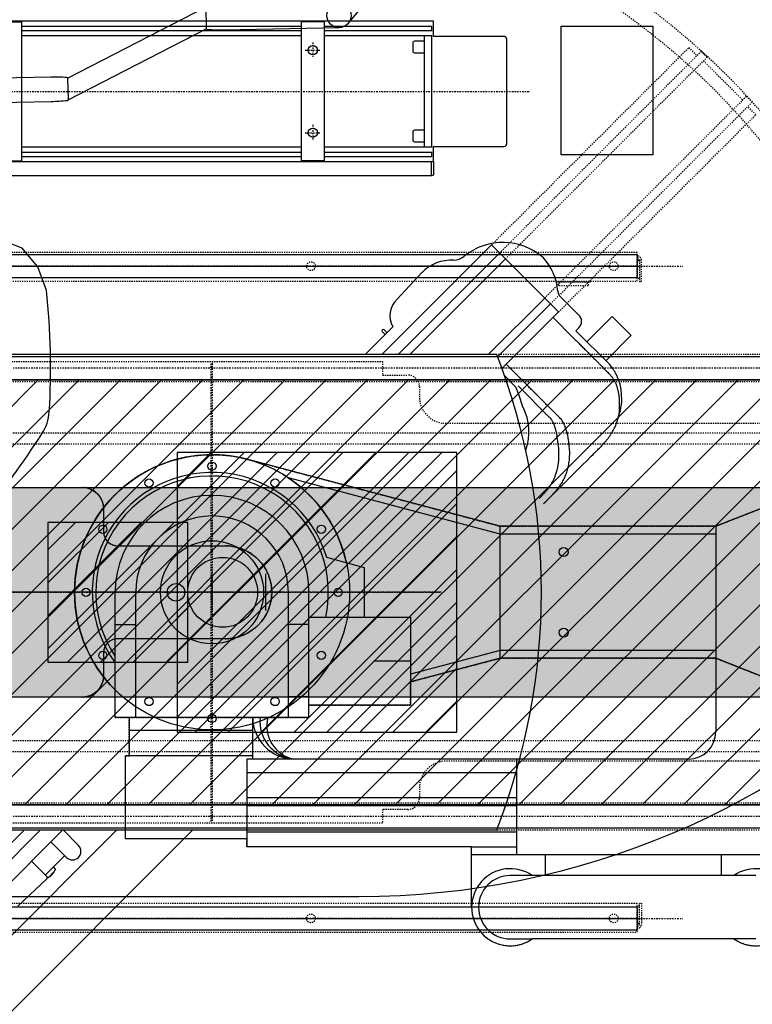
# Model space of a CAD drawing. Units: inches. Extents: x 20 to 807, y 20 to 565.
# Drawn here: x 224 to 287, y 218 to 302 of the extents above; entities that cross this region are included whole.
import ezdxf

# ---------------------------------------------------------------- set-up
doc = ezdxf.new("R2010")
doc.units = ezdxf.units.IN
doc.header["$LTSCALE"] = 5
for name, pattern in [('AXES2', [1.125, 0.75, -0.125, 0.125, -0.125]), ('CACHE', [0.375, 0.25, -0.125]), ('FANTOME', [2.5, 1.25, -0.25, 0.25, -0.25, 0.25, -0.25])]:
    doc.linetypes.add(name, pattern=pattern)
for name, color, linetype in [('GE-ANCHORAGE_CEILING', 204, 'Continuous'), ('GE-ANCHORAGE_FLOOR', 222, 'Continuous'), ('GE-CLEARANCE', 83, 'FANTOME'), ('GE-DIMS', 83, 'Continuous'), ('GE-ELEC_EQUIPMENT', 232, 'Continuous'), ('GE-EQUIPMENT', 140, 'Continuous'), ('GE-EQUIPMENT_INSERTION', 140, 'Continuous'), ('GE-EQUIPMENT_LIGHT', 141, 'Continuous'), ('GE-EQUIPMENT_MOVEMENT', 241, 'CACHE'), ('GE-EQUIPMENT_OUTLINE', 131, 'CACHE'), ('GE-FURNITURE', 8, 'Continuous'), ('GE-MAIN_AXIS', 83, 'AXES2'), ('GE-STRUCTURAL_ELEMENTS_CEILING', 204, 'Continuous')]:
    doc.layers.add(name, color=color, linetype=linetype)
doc.layers.add('GE-DESIGNER_WARNING', color=1, linetype='Continuous', plot=False)
pattern_1 = [(45, (-50.8, 0), (-35.921, 35.921), [])]

# ---------------------------------------------------------------- blocks, each defined once
blk = doc.blocks.new('GE-EUR00780')
at = {"layer": 'GE-ANCHORAGE_FLOOR'}
for centre, radius in [((0, 0), 300), ((0, 275), 9), ((-137.5, 238.2), 9), ((137.5, 238.2), 9), ((-238.2, 137.5), 9), ((238.2, 137.5), 9), ((0, 0), 112.5), ((-275, 0), 9), ((275, 0), 9), ((-238.2, -137.5), 9), ((238.2, -137.5), 9), ((-137.5, -238.2), 9), ((137.5, -238.2), 9), ((0, -275), 9)]:
    blk.add_circle(centre, radius, dxfattribs=at)
at = {"layer": 'GE-CLEARANCE'}
blk.add_arc((0, 0), 2049.4, 85, 275, dxfattribs=at)
at = {"layer": 'GE-EQUIPMENT'}
for p, q in [((-1138.2, 755.8), (-698.1, 755.8)), ((-566.1, 686.7), (-566.1, 554.8)), ((-1110.1, 571.6), (-1110.1, 617.6)), ((-726.2, 571.6), (-726.2, 617.6)), ((-566.1, 571.6), (-1195.8, 571.6)), ((-664.7, 571.6), (-664.7, 363.7)), ((-566.1, 554.8), (-664.7, 554.8)), ((-566.1, 554.8), (-75.8, 554.8)), ((-75.8, 363.7), (-75.8, 554.8)), ((-75.8, 537.7), (188.7, 537.7)), ((188.7, 537.7), (188.7, 356.6)), ((-1039.1, 363.7), (-75.8, 363.7)), ((-88.7, 363.7), (-88.7, 273.3)), ((180.7, 273.3), (180.7, 356.6)), ((180.7, 356.6), (188.7, 356.6)), ((-1098.6, -143.9), (-1098.6, 304.2)), ((-211.4, 273.3), (211.4, 273.3)), ((-211.4, 273.3), (-211.4, 0)), ((180.7, 273.3), (211.4, 273.3)), ((211.4, 273.3), (211.4, 0)), ((-432.5, 246), (-211.4, 246)), ((-432.5, 54), (-432.5, 246)), ((-1270.2, 211.4), (-1098.6, 143.9)), ((-628.4, 143.9), (-432.5, 195.4)), ((-1098.6, 143.9), (-628.4, 143.9)), ((-211.4, 54), (-432.5, 54)), ((-1270.2, -211.4), (-1098.6, -143.9)), ((-1098.6, -143.9), (-628.4, -143.9)), ((-628.4, -143.9), (-76, -290.2))]:
    blk.add_line(p, q, dxfattribs=at)
for centre, radius, start, end in [((-1186.1, 686.7), 84.1, 55.2841, 304.7159), ((-650.2, 686.7), 84.1, 235.2841, 124.7159), ((-1039.1, 304.2), 59.5, 90, 180), ((-194.3, 290.8), 74.9, 346.4753, 77.005), ((0, 0), 300, 255.2715, 45.0009), ((0, 0), 211.4, 180, 0), ((0, 0), 300, 192.4846, 255.2715)]:
    blk.add_arc(centre, radius, start, end, dxfattribs=at)
at = {"layer": 'GE-EQUIPMENT_LIGHT', "color": 141}
for p, q in [((-1186.1, 755.8), (-1138.2, 755.8)), ((-650.2, 755.8), (-698.1, 755.8)), ((-1186.1, 617.6), (-1110.1, 617.6)), ((-1110.1, 617.6), (-726.2, 617.6)), ((-726.2, 617.6), (-650.2, 617.6)), ((-665.1, 522.8), (-75.8, 522.8)), ((-665.1, 465.5), (-75.8, 465.5)), ((-665.1, 448.4), (-75.8, 448.4)), ((-665.1, 394), (-75.8, 394)), ((-88.7, 356.6), (188.7, 356.6)), ((-88.7, 301), (180.7, 301)), ((-166.4, 273.3), (-166.4, 0)), ((166.4, 273.3), (166.4, 0)), ((-211.4, 228.3), (-166.4, 228.3)), ((211.4, 228.3), (166.4, 228.3)), ((-628.4, 127), (-432.5, 178.5)), ((-628.4, 143.9), (-628.4, -143.9)), ((-432.5, 150), (-352.8, 150)), ((-1098.6, 127), (-628.4, 127)), ((-211.4, 70), (-166.4, 70)), ((211.4, 70), (166.4, 70)), ((-332.6, 54), (-332.6, -53.7)), ((-332.6, -53.7), (-250.1, -75.8)), ((-1098.6, -127), (-628.4, -127)), ((-628.4, -127), (-166.8, -249.3))]:
    blk.add_line(p, q, dxfattribs=at)
for centre in [(-766.7, 87.8), (-766.7, -87.8)]:
    blk.add_circle(centre, 9.89, dxfattribs=at)
for centre, radius, start, end in [((-650.2, 686.7), 69.1, 270, 90), ((-187.5, 281), 83.3, 354.6441, 83.1328), ((-180.2, 272.3), 91.5, 0.6109, 88.2879), ((0, 0), 261.4, 196.8679, 36.0109), ((0, 0), 253.6, 167.7122, 33.5149), ((0, 0), 166.4, 180, 0)]:
    blk.add_arc(centre, radius, start, end, dxfattribs=at)
at = {"layer": 'GE-EQUIPMENT_MOVEMENT'}
blk.add_arc((0, 0), 1549.4, 85, 275, dxfattribs=at)
at = {"layer": 'GE-EQUIPMENT_OUTLINE'}
blk.add_lwpolyline([(211.4, 273.3), (-211.4, 273.3), (-211.4, 246), (-432.5, 246), (-432.5, 195.4), (-628.4, 143.9), (-1098.6, 143.9), (-1270.2, 211.4)], dxfattribs=at)
blk.add_lwpolyline([(-1270.2, 686.7, -0.60512), (-1138.2, 755.8), (-698.1, 755.8, -0.60512), (-566.1, 686.7), (-566.1, 554.8), (-75.8, 554.8), (-75.8, 537.7), (188.7, 537.7), (188.7, 356.6), (180.7, 356.6), (180.7, 273.3), (211.4, 273.3), (211.4, 212.8, -0.766751), (-76.3, -290.1), (-628.4, -143.9), (-1098.6, -143.9), (-1270.2, -211.4)], format="xyb", dxfattribs=at)
at = {"layer": 'GE-MAIN_AXIS'}
for p, q in [((0, -500), (0, 500)), ((-500, 0), (500, 0))]:
    blk.add_line(p, q, dxfattribs=at)
blk = doc.blocks.new('*U318')
at = {"transparency": 33554687}
h = blk.add_hatch(dxfattribs=at)
h.set_pattern_fill('CABLETRAY', color=256, scale=30)
h.set_pattern_definition([(0, (8907.566, 17107.926), (0, 27), [0, -12]), (90, (8907.566, 17107.926), (-75, 5e-15), [0, -6])])
h.paths.add_polyline_path([(6348.7, -457.2), (6348.7, 0), (190.2, 0), (190.2, -457.2)])
blk.add_lwpolyline([(190.2, 0), (6348.7, 0), (6348.7, -457.2), (190.2, -457.2)], close=True)
blk = doc.blocks.new('GE-EUR00231')
for p, q in [((160.5, 512.5), (162.2, 563.8)), ((169.9, 569), (221.5, 550.3)), ((-64.3, 502.2), (-26.5, 521.8)), ((-19.8, 523.4), (17.8, 523.9)), ((47.7, 503.3), (27.7, 520.3)), ((232.8, 535.5), (241.8, 428.6)), ((-99.5, 433.9), (-71.1, 495.2)), ((147.2, 496.2), (149.2, 496.9)), ((183.3, 409.5), (144.1, 488.2)), ((-29.2, 400.4), (-105.8, 437)), ((169.5, 404.9), (262.8, 435.5)), ((311, 184.7), (262.8, 435.5)), ((-43, 378.8), (-29.2, 400.4)), ((169.5, 404.9), (195.7, 312.3)), ((-66.2, 342.3), (-43, 378.8)), ((-84.3, 309.5), (-66.2, 342.3)), ((-103.2, 272.4), (-84.3, 309.5)), ((195.7, 312.3), (209.5, 225.9)), ((-116.4, 243.3), (-103.2, 272.4)), ((-117.4, 241.2), (-116.4, 243.3)), ((209.5, 225.9), (215.5, 172.5)), ((-116.3, 166.7), (-116.4, 166.9)), ((-105.9, 147.4), (-116.3, 166.7)), ((-34.3, 154.6), (-49.9, 139.1)), ((272.9, -23.2), (310.9, 165.4)), ((-90.5, 131.8), (-105.9, 147.4)), ((-66.1, 109.7), (-90.5, 131.8)), ((-49.9, 139.1), (-61.8, 118.7)), ((210.9, 145.2), (195.6, 113.3)), ((-61.8, 118.7), (-81.3, 77.2)), ((115.9, 30.2), (107.3, 98.2)), ((175.1, 91.5), (128.9, 65.5)), ((128.9, 65.5), (111.4, 65.4)), ((198.3, -195.1), (269.6, -33.5)), ((-247.4, -57.9), (-228.4, -109.5)), ((-228.4, -109.5), (-194.5, -150.1)), ((-194.5, -150.1), (71.1, -252.4)), ((-50.8, -135.9), (-21.1, -144.7)), ((-21.1, -144.7), (0.6, -148)), ((0.6, -148), (31.7, -148.2)), ((193.4, -205.4), (198.3, -195.1))]:
    blk.add_line(p, q)
for centre, radius, start, end in [((167.9, 563.6), 5.76, 70.0136, 178.0968), ((215.6, 534), 17.3, 4.792, 70.0136), ((-19.6, 508.4), 15, 90.7095, 117.3271), ((18, 508.9), 15, 49.5424, 90.7095), ((-57.5, 488.9), 15, 117.3271, 155.14), ((64.3, 449), 49.2, 111.4553, 193.2191), ((44.5, 499.5), 5, 291.4553, 49.5424), ((149.2, 490.8), 5.76, 110.403, 206.5185), ((143.2, 513.1), 17.3, 290.403, 358.0968), ((1610.5, -941.1), 2201.1, 141.239, 147.0985), ((17.8, 361.2), 70.6, 94.7178, 141.0967), ((11.5, 436.6), 5, 274.7178, 13.2191), ((-153.6, 200.2), 100, 147.0985, 176.3338), ((-46.1, 205), 80, 153.1128, 208.4177), ((1270.3, 109), 1526.8, 176.3338, 186.2759), ((165.8, 166.9), 50, 334.2865, 6.4792), ((261.9, 175.3), 50, 348.6081, 10.8826), ((11.2, 91.1), 78.1, 101.6316, 125.6458), ((18.6, 63.2), 106.9, 70.8472, 102.4977), ((29.6, 90.4), 77.6, 5.7869, 71.9797), ((150.5, 135), 50, 299.4228, 334.2865), ((174, -12.5), 270.6, 160.6437, 189.8346), ((-163.5, 20.2), 279.5, 330.9581, 2.0525), ((223.9, -13.3), 50, 336.1715, 348.6081), ((13.6, -51.1), 106.5, 184.0714, 232.7639), ((24.6, -84.1), 64.5, 276.2801, 330.7899), ((100.3, -145.7), 110.6, 254.7164, 328.184)]:
    blk.add_arc(centre, radius, start, end)
blk = doc.blocks.new('GE-EUR00789')
at = {"layer": 'GE-DESIGNER_WARNING'}
for p, q in [((-1395, 40), (-1395, -40)), ((-1278, 40), (-1278, -40)), ((-1435, 0), (-1355, 0)), ((-1318, 0), (-1238, 0))]:
    blk.add_line(p, q, dxfattribs=at)
at = {"layer": 'GE-EQUIPMENT'}
blk.add_lwpolyline([(-30, 288.2), (-30, 308.1, -0.41422), (-4.6, 333.5), (1902.6, 333.5, -0.414219), (1928, 308.1), (1928, -308.1, -0.414219), (1902.6, -333.5), (-4.6, -333.5, -0.41422), (-30, -308.1), (-30, -288.2, 0.381039), (-80.8, -228.5), (-995.2, -228.5, -0.414088), (-1041.3, -182.4), (-1041.3, -131.6, 0.414067), (-1071.4, -101.5), (-1306.5, -101.5, -0.999948), (-1306.5, 101.5), (-1071.4, 101.5, 0.414067), (-1041.3, 131.6), (-1041.3, 182.4, -0.414088), (-995.2, 228.5), (-80.8, 228.5, 0.381039), (-30, 288.2)], format="xyb", dxfattribs=at)
at = {"layer": 'GE-EQUIPMENT_MOVEMENT'}
for points in [[(1902.6, -503.4), (-1649.6, -503.4), (-1649.6, -473.5), (-1704.6, -473.5, -0.41422), (-1730, -448.1), (-1730, -428.2, 0.381039), (-1780.8, -368.5), (-2715.9, -368.5, -0.414214)], [(-2715.9, 368.5), (-1780.8, 368.5, 0.381039), (-1730, 428.2), (-1730, 448.1, -0.41422), (-1704.6, 473.5), (-1649.6, 473.5), (-1649.6, 503.4), (1902.6, 503.4, -0.414214)]]:
    blk.add_lwpolyline(points, format="xyb", dxfattribs=at)
at = {"layer": 'GE-EQUIPMENT_OUTLINE'}
blk.add_lwpolyline([(-30, 288.2), (-30, 308.1, -0.41422), (-4.6, 333.5), (1902.6, 333.5, -0.414219), (1928, 308.1), (1928, -308.1, -0.414219), (1902.6, -333.5), (-4.6, -333.5, -0.41422), (-30, -308.1), (-30, -288.2, 0.381039), (-80.8, -228.5), (-995.2, -228.5, -0.414088), (-1041.3, -182.4), (-1041.3, -131.6, 0.414067), (-1071.4, -101.5), (-1306.5, -101.5, -0.999948), (-1306.5, 101.5), (-1071.4, 101.5, 0.414067), (-1041.3, 131.6), (-1041.3, 182.4, -0.414088), (-995.2, 228.5), (-80.8, 228.5, 0.381039), (-30, 288.2)], format="xyb", dxfattribs=at)
blk = doc.blocks.new('24x24')
h = blk.add_hatch()
h.set_pattern_fill('ANSI31', color=256, scale=16)
h.set_pattern_definition(pattern_1)
h.paths.add_polyline_path([(-304.8, -304.8), (304.8, -304.8), (304.8, 304.8), (-304.8, 304.8)])
blk.add_lwpolyline([(-304.8, -304.8), (304.8, -304.8), (304.8, 304.8), (-304.8, 304.8)], close=True)
blk = doc.blocks.new('*U315')
blk.add_blockref('24x24', (0, 0))
blk = doc.blocks.new('12x12')
h = blk.add_hatch()
h.set_pattern_fill('ANSI31', color=256, scale=16)
h.set_pattern_definition(pattern_1)
h.paths.add_polyline_path([(-152.4, -152.4), (152.4, -152.4), (152.4, 152.4), (-152.4, 152.4)])
blk.add_lwpolyline([(-152.4, -152.4), (152.4, -152.4), (152.4, 152.4), (-152.4, 152.4)], close=True)
blk = doc.blocks.new('*U316')
blk.add_blockref('12x12', (0, 0))
blk = doc.blocks.new('*U2683')
at = {"layer": 'GE-ANCHORAGE_CEILING'}
h = blk.add_hatch(dxfattribs=at)
h.set_pattern_fill('ANSI31', color=256, scale=20)
h.set_pattern_definition([(45, (7811.99, 4.6), (-44.90128, 44.90128), [])])
h.paths.add_polyline_path([(1202.6, -463.6), (1202.6, 463.6), (-4233, 463.6), (-4233, -463.6)])
blk.add_lwpolyline([(-4233, 463.6), (1202.6, 463.6), (1202.6, -463.6), (-4233, -463.6)], close=True, dxfattribs=at)
at = {"layer": 'GE-CLEARANCE'}
blk.add_lwpolyline([(-4233, -2092), (0, -2092, 0.414214), (2092, 0), (1592, 0)], format="xyb", dxfattribs=at)
at = {"layer": 'GE-EQUIPMENT'}
for p, q in [((883.4, 1361.4), (40.3, 518.3)), ((974.7, 1286.7), (206.2, 518.3)), ((372.1, 518.3), (1041.5, 1187.7)), ((1068.9, 1179.8), (407.4, 518.3)), ((811.2, 1005.9), (323.6, 518.3)), ((421.8, 684.2), (358.2, 623.9)), ((319.8, 574.3), (361.9, 616.5)), ((340.3, 603), (344.3, 598.9)), ((358.1, 620.4), (358.1, 620.4)), ((358.9, 619.7), (391.2, 587.3)), ((349, 545.1), (315.9, 578.2)), ((323.2, 518.3), (289.6, 551.9)), ((-736.5, -382.9), (-669, -450.4)), ((-679.8, -403.4), (-673.9, -422.4)), ((-663.8, -448.2), (-639.3, -472.6)), ((-757.5, -611.3), (-633.9, -487.7)), ((-915.9, -560.3), (-860.4, -504.7)), ((-868.4, -497.3), (-795.3, -570.4)), ((-624.3, -513.4), (-739.9, -629)), ((-603.7, -518.3), (-727.1, -641.7)), ((-432.9, -518.3), (-641.7, -727.1)), ((-407.4, -518.3), (-629, -739.9)), ((-611.3, -757.5), (-372.1, -518.3)), ((-396, -579.1), (-335.3, -518.3)), ((-818.9, -546.2), (-874.4, -601.7)), ((-745.4, -599.2), (-790.2, -554.3)), ((-915.9, -560.2), (-874.4, -601.7)), ((-801.4, -576.8), (-795.3, -570.4)), ((-383.1, -566.2), (-376.8, -572.5)), ((-372.6, -568.3), (-378.9, -562)), ((-801, -604.9), (-761.7, -644.2)), ((-757.5, -611.3), (-611.3, -757.5)), ((-405.1, -639.1), (-459.8, -697.9))]:
    blk.add_line(p, q, dxfattribs=at)
for points in [[(358.2, 623.9), (358.2, 623.9, 0.005318), (358.2, 623.8, 0.005268), (358.1, 623.8, 0.005344), (358.1, 623.8, 0.005558), (358, 623.7, 0.005624), (358, 623.7, 0.005572), (358, 623.6, 0.005557), (357.9, 623.6, 0.00557), (357.9, 623.5, 0.005573), (357.9, 623.5, 0.00557), (357.9, 623.4, 0.00557), (357.8, 623.4, 0.005571), (357.8, 623.4, 0.005572), (357.8, 623.3, 0.005574), (357.7, 623.3, 0.005571), (357.7, 623.2, 0.005563), (357.7, 623.2, 0.005562), (357.7, 623.1, 0.005567), (357.6, 623.1, 0.005578), (357.6, 623, 0.005597), (357.6, 623, 0.005598), (357.6, 622.9, 0.005585), (357.6, 622.8, 0.005572), (357.6, 622.8, 0.005557), (357.5, 622.7, 0.005549), (357.5, 622.7, 0.005545), (357.5, 622.6, 0.005545), (357.5, 622.6, 0.005549), (357.5, 622.5, 0.005556), (357.5, 622.5, 0.005566), (357.5, 622.4, 0.005578), (357.5, 622.4, 0.005591), (357.5, 622.3, 0.005604), (357.5, 622.2, 0.005619), (357.5, 622.2, 0.005638), (357.5, 622.1, 0.005664), (357.5, 622.1, 0.005674), (357.5, 622, 0.005672), (357.5, 622, 0.005629), (357.5, 621.9, 0.00554), (357.5, 621.9, 0.005475), (357.5, 621.8, 0.005416), (357.5, 621.7, 0.005371), (357.5, 621.7, 0.005326), (357.5, 621.6, 0.005298), (357.5, 621.6, 0.005273), (357.5, 621.5, 0.005355), (357.5, 621.5, 0.005539), (357.6, 621.4, 0.005696), (357.6, 621.4, 0.005862), (357.6, 621.3, 0.005981), (357.6, 621.3, 0.00609), (357.6, 621.2, 0.006201), (357.7, 621.2, 0.006344), (357.7, 621.1, 0.006101), (357.7, 621.1, 0.005548), (357.7, 621, 0.0051), (357.8, 621, 0.004626), (357.8, 620.9, 0.004333), (357.8, 620.9, 0.004069), (357.8, 620.8, 0.003954), (357.9, 620.8, 0.003861), (357.9, 620.7, 0.003945), (357.9, 620.7, 0.004062), (357.9, 620.7, 0.004298), (357.9, 620.7, 0.004297), (358, 620.6, 0.004361), (358, 620.6, 0.004211), (358, 620.6, 0.004105), (358, 620.6, 0.003667), (358, 620.6, 0.003083), (358, 620.5, 0.001798), (358, 620.5, 0.000814), (358.1, 620.5, -0.000038), (358.1, 620.5, -0.000444), (358.1, 620.5, -0.00015), (358.1, 620.5, 0.00005), (358.1, 620.5, 0.000128), (358.1, 620.5, 0.000279), (358.1, 620.5, 0.000545), (358.1, 620.5, 0.000788), (358.1, 620.5, 0.00099), (358.1, 620.5, 0.001023), (358.1, 620.5, 0.000921), (358.1, 620.4, 0.000834), (358.1, 620.4, 0.000724), (358.1, 620.4, 0.000627), (358.1, 620.4, 0.000507), (358.1, 620.4, 0.000385), (358.1, 620.4, 0.000222), (358.1, 620.4, 0.000131), (358.1, 620.4, 0.000095), (358.1, 620.4, 0.000101), (358.1, 620.4, 0.000152), (358.1, 620.4, 0.000193), (358.2, 620.4, 0.000229), (358.2, 620.4, 0.00025), (358.2, 620.4, 0.000259), (358.2, 620.4, 0.000252), (358.2, 620.4, 0.000228), (358.2, 620.4, 0.000205), (358.2, 620.4, 0.000178), (358.2, 620.4, 0.000169), (358.2, 620.4, 0.000172), (358.2, 620.4, 0.00018), (358.2, 620.4, 0.000199), (358.2, 620.4, 0.000276), (358.2, 620.4, 0.000406), (358.2, 620.4, 0.000308), (358.2, 620.4, 0.000042), (358.2, 620.4, 0.000555), (358.2, 620.4, 0.001098), (358.2, 620.3, 0.000537), (358.2, 620.3, 0.000274)], [(340.1, 605.5), (340, 605.3, 0.032163), (339.9, 605.1, 0.028321), (339.8, 604.9, 0.029213), (339.7, 604.7, 0.036377), (339.7, 604.4, 0.030096), (339.7, 604.2, 0.014863), (339.7, 604, 0.038689), (339.8, 603.7, 0.065571), (340, 603.4, 0.034807), (340.3, 603, 0.018518)], [(342.6, 609.5), (342.6, 609.5, 0.002506), (342.5, 609.5, 0.004219), (342.5, 609.5, 0.003404), (342.5, 609.4, -0.001654), (342.5, 609.4, -0.001383), (342.5, 609.4, 0.003858), (342.5, 609.4, 0.007045), (342.5, 609.4, 0.009046), (342.4, 609.3, 0.010583), (342.4, 609.3, 0.012279), (342.4, 609.3, 0.012762), (342.4, 609.2, 0.01298), (342.4, 609.2, 0.012439), (342.4, 609.2, 0.012158), (342.4, 609.1, 0.012434), (342.4, 609.1, 0.013421), (342.4, 609.1, 0.013942), (342.4, 609, 0.014541), (342.4, 609, 0.017518), (342.4, 608.9, 0.022341), (342.4, 608.9, 0.018358), (342.4, 608.9, 0.00851), (342.4, 608.8, 0.021453), (342.4, 608.8, 0.031659), (342.4, 608.7, 0.015021), (342.5, 608.6, 0.008143)], [(348.6, 616.6), (348.2, 616.2, 0.001416), (347.8, 615.8, 0.001405), (347.4, 615.4, 0.001416), (347, 614.9, 0.001445), (346.6, 614.5, 0.001403), (346.2, 614, 0.00131), (345.9, 613.6, 0.001445), (345.5, 613.2, 0.001721), (345.1, 612.7, 0.001306), (344.7, 612.3, 0.000448), (344.4, 611.9, 0.001841), (344, 611.4, 0.003165), (343.4, 610.6, 0.001546), (342.6, 609.5, 0.000819)], [(355.5, 621.9, 0.001217), (355, 621.5, 0.002409), (354.8, 621.3, 0.000024), (354.1, 620.8, 0.001235), (354.1, 620.8, 0.001272), (353.8, 620.5, 0.001254), (353.4, 620.3, 0.001255), (353.1, 620, 0.001273), (352.8, 619.7, 0.001238), (352.7, 619.7, 0.000149), (352.1, 619.2, 0.002293), (352.1, 619.2, 0.000065), (351.5, 618.6, 0.038831), (349.8, 617, 0.033224), (348.2, 614.8, 0.000723)], [(352.7, 619.6), (352.2, 619.9, 0.021643), (352.2, 619.9, 0.022254), (352.1, 619.9, 0.022036), (352.1, 620, 0.021443), (352, 620, 0.020386), (352, 620, 0.01876), (351.9, 620, 0.020315), (351.8, 620, 0.024181), (351.8, 619.9, 0.018434), (351.7, 619.9, 0.005861), (351.7, 619.9, 0.026408), (351.7, 619.9, 0.048785), (351.6, 619.8, 0.024053), (351.5, 619.8, 0.012346)], [(357.5, 622.2), (356.3, 622, 0.013265), (356.2, 622, 0.013765), (356.2, 622, 0.013451), (356.2, 622, 0.012386), (356.2, 622, 0.012565), (356.1, 622, 0.013946), (356.1, 622, 0.014764), (356.1, 622, 0.015238), (356, 622, 0.014886), (356, 622, 0.013745), (355.9, 622, 0.012939), (355.9, 622, 0.01223), (355.9, 622, 0.011732), (355.8, 622, 0.011244), (355.8, 622, 0.011112), (355.8, 622, 0.011167), (355.8, 622, 0.011023), (355.7, 622, 0.01035), (355.7, 622, 0.010553), (355.7, 622, 0.010749), (355.6, 622, 0.008467), (355.6, 621.9, 0.005089), (355.6, 621.9, 0.008488), (355.6, 621.9, 0.009504), (355.5, 621.9, 0.004448), (355.5, 621.9, 0.002716)], [(358.2, 620.3), (358.2, 620.3, 0.007225), (358.2, 620.3, 0.007879), (358.2, 620.3, 0.009132), (358.2, 620.3, 0.010991), (358.2, 620.3, 0.012345), (358.2, 620.3, 0.013022), (358.2, 620.3, 0.016375), (358.2, 620.3, 0.022247), (358.2, 620.3, 0.018688), (358.2, 620.3, 0.006635), (358.2, 620.3, 0.028997), (358.2, 620.3, 0.052421), (358.2, 620.3, 0.025104), (358.2, 620.3, 0.013049)], [(358.2, 620.3), (358.3, 620.3, 0.000012), (358.3, 620.2, 0.000012), (358.4, 620.2, 0.000011), (358.4, 620.1, 0.000009), (358.5, 620, 0.000008), (358.5, 620, 0.000007), (358.6, 619.9, 0.000006), (358.7, 619.9, 0.000004), (358.7, 619.8, 0.000003), (358.8, 619.7, 0.000003), (358.8, 619.7, 0), (358.9, 619.6, -0.000004), (359, 619.5, -0.000002), (359.1, 619.4, -0.000001)], [(-735.5, -203.7), (-734.6, -202.9, 0.000085), (-733.8, -202.1, 0.000104), (-733.1, -201.3, 0.000103), (-732.4, -200.6, 0.000072), (-731.7, -199.9, 0.000051), (-731, -199.3, 0.000035), (-730.4, -198.6, 0.00002), (-729.8, -198, 0.000001), (-729.2, -197.5, -0.000013), (-728.7, -196.9, -0.000026), (-728.2, -196.4, -0.000038), (-727.7, -195.9, -0.000047), (-727.2, -195.5, -0.00005), (-726.8, -195.1, -0.000055), (-726.5, -194.7, -0.000048), (-726, -194.3, 0.000011), (-725.5, -193.7, 0.000015), (-724.8, -193, 0.000002)], [(-735.5, -203.7), (-740.1, -208.4, 0.000002), (-744.8, -213, 0.000002), (-749.4, -217.7, 0.000002), (-754.1, -222.3, 0.000002), (-758.7, -227, 0.000002), (-763.4, -231.6, 0.000002), (-768, -236.3, 0.000002), (-772.7, -240.9, 0.000002), (-777.4, -245.6), (-782, -250.3), (-786.6, -254.9), (-791.3, -259.6), (-796.1, -264.4), (-800.6, -268.9), (-804.7, -272.9), (-809.9, -278.2), (-818, -286.2), (-828.5, -296.8)], [(-735.5, -203.7), (-739.4, -207.7, 0.004663), (-743.3, -211.8, 0.004058), (-747.2, -215.9, 0.004708), (-750.9, -220.1, 0.006784), (-754.4, -224.4, 0.008195), (-757.9, -228.8, 0.009277), (-761.1, -233.3, 0.010206), (-764.2, -238, 0.011205), (-767, -242.9, 0.011847), (-769.6, -247.9, 0.012343), (-772, -253.1, 0.012784), (-774.2, -258.4, 0.013288), (-776.1, -264, 0.012892), (-777.7, -269.7, 0.01197), (-779, -275.6, 0.012959), (-780.1, -281.8, 0.014936), (-780.9, -288.3, 0.010933), (-781.4, -294.5, 0.003894), (-781.7, -300.2, 0.014535), (-781.6, -307.9, 0.022756), (-780.4, -320, 0.010376), (-778.5, -336.1, 0.005325)], [(-714.9, -204.3), (-717.4, -206.8, 0.002581), (-719.8, -209.3, 0.002269), (-722.2, -211.8, 0.002565), (-724.6, -214.4, 0.003547), (-727, -217, 0.004208), (-729.3, -219.7, 0.004725), (-731.5, -222.4, 0.005301), (-733.7, -225.1, 0.006056), (-735.8, -228, 0.006282), (-737.9, -230.8, 0.006182), (-739.9, -233.8, 0.007399), (-741.8, -236.8, 0.009569), (-743.6, -240, 0.007231), (-745.3, -243.1, 0.001953), (-746.8, -245.9, 0.011177), (-748.5, -249.7, 0.019827), (-750.8, -255.8, 0.009393), (-753.6, -264, 0.004812)], [(-753.7, -264.2), (-754.5, -267.4, 0.007376), (-755.3, -270.7, 0.007134), (-756, -274, 0.006977), (-756.5, -277.4, 0.006927), (-757, -280.8, 0.006785), (-757.5, -284.3, 0.006602), (-757.8, -287.9, 0.006501), (-758, -291.6, 0.006482), (-758.2, -295.3, 0.006126), (-758.2, -299.1, 0.005577), (-758.2, -302.9, 0.005993), (-758.1, -306.8, 0.006926), (-757.8, -310.9, 0.005074), (-757.6, -314.8, 0.001708), (-757.3, -318.4, 0.00692), (-756.7, -323, 0.011235), (-755.5, -330.4, 0.005216), (-753.8, -340.1, 0.002696)], [(-828.5, -296.8), (-832.6, -300.7, -0.000028), (-836.6, -304.7, -0.000704), (-840.7, -308.7, -0.000044), (-844.7, -312.6, 0.002117), (-848.7, -316.6, 0.003625), (-852.6, -320.7, 0.004865), (-856.4, -324.9, 0.00599), (-860.2, -329.2, 0.007284), (-863.8, -333.7, 0.008261), (-867.3, -338.3, 0.009199), (-870.6, -343, 0.010141), (-873.8, -348, 0.011308), (-876.7, -353.1, 0.011474), (-879.5, -358.4, 0.011044), (-882, -363.9, 0.013045), (-884.2, -369.7, 0.016765), (-886.2, -375.9, 0.012253), (-887.9, -381.8, 0.002587), (-889.3, -387.3, 0.019196), (-890.2, -394.8, 0.034576), (-890.5, -406.9, 0.015875), (-890.2, -423.1, 0.007854)], [(-778.5, -336.1, 0.006014), (-777.6, -340.8, 0.009506), (-777, -343.7, 0.000189), (-775.9, -348.1, 0.004181), (-775.9, -348.3, 0.00396), (-775.2, -350.5, 0.003999), (-774.6, -352.8, 0.005217), (-774, -354.9, 0.004532), (-773.2, -357.2, 0.006159), (-772.5, -359.2, 0.005278), (-771.6, -361.6, 0.007372), (-770.8, -363.5, 0.006263), (-769.8, -365.8, 0.008868), (-769, -367.3, 0.005586), (-767.8, -369.8, 0.012613), (-767.6, -370.1, 0.001246), (-765.5, -373.6, 0.03359), (-763.5, -376.5, 0.023049), (-760.1, -380.3, 0.00683)], [(-736.5, -382.9), (-738, -381.3, -0.013173), (-739.5, -379.6, -0.013412), (-740.8, -377.8, -0.01307), (-742.1, -376, -0.012173), (-743.2, -374, -0.011432), (-744.3, -372.1, -0.0107), (-745.4, -370, -0.010069), (-746.3, -367.9, -0.009381), (-747.2, -365.8, -0.008512), (-748, -363.6, -0.00747), (-748.7, -361.4, -0.007159), (-749.4, -359.1, -0.006929), (-750.1, -356.7, -0.005199), (-750.7, -354.5, -0.003134), (-751.2, -352.4, -0.004813), (-751.8, -349.8, -0.004674), (-752.7, -345.6, -0.00204), (-753.8, -340.1, -0.001255)], [(-760.1, -380.3), (-756.5, -383.9, 0.000012), (-753, -387.5, 0.000013), (-749.4, -391.1, 0.000012), (-745.8, -394.7, 0.000009), (-742.2, -398.3, 0.000008), (-738.6, -401.9, 0.000006), (-735, -405.5, 0.000005), (-731.4, -409.1, 0.000003), (-727.8, -412.7, 0.000002), (-724.2, -416.3, 0.000001), (-720.6, -419.9, -0.000001), (-717, -423.5, -0.000004), (-713.3, -427.2, -0.000003), (-709.8, -430.7, 0), (-706.7, -433.8, -0.000007), (-702.6, -437.9, -0.000017), (-696.4, -444.1, -0.000008), (-688.2, -452.3, -0.000004)], [(-890.2, -423.1), (-889.7, -426.8, 0.004303), (-889.2, -430.4, 0.004515), (-888.6, -433.8, 0.005074), (-888, -437.1, 0.005958), (-887.3, -440.2, 0.006741), (-886.6, -443.2, 0.007461), (-885.8, -446.1, 0.008324), (-884.9, -448.9, 0.009329), (-883.9, -451.7, 0.009617), (-882.8, -454.4, 0.00933), (-881.6, -456.9, 0.010868), (-880.3, -459.5, 0.013408), (-878.7, -462.2, 0.009769), (-877.2, -464.6, 0.002813), (-875.8, -466.8, 0.014001), (-873.6, -469.7, 0.021379), (-869.6, -474.3, 0.008983), (-864.1, -480.4, 0.004444)], [(-673.9, -422.4), (-673.5, -423.3, -0.000053), (-673.2, -424.3, -0.000071), (-672.8, -425.2, -0.000054), (-672.5, -426.2, 0.000001), (-672.1, -427.1, 0.000049), (-671.8, -428.1, 0.000104), (-671.4, -429, 0.000159), (-671.1, -429.9, 0.000228), (-670.8, -430.9, 0.000292), (-670.4, -431.8, 0.000368), (-670.1, -432.8, 0.00044), (-669.7, -433.7, 0.000525), (-669.4, -434.6, 0.000598), (-669, -435.5, 0.000678), (-668.7, -436.5, 0.000767), (-668.3, -437.4, 0.000884), (-667.9, -438.3, 0.000926), (-667.6, -439.2, 0.000923), (-667.2, -440.1, 0.001136), (-666.9, -441.1, 0.001522), (-666.5, -442, 0.001168), (-666.1, -442.9, 0.000284), (-665.8, -443.7, 0.001898), (-665.3, -444.7, 0.003597), (-664.7, -446.2, 0.001788), (-663.8, -448.2, 0.000934)], [(-894.4, -434.4), (-894.1, -438.4, 0.010353), (-893.7, -442.3, 0.010355), (-893.1, -446.2, 0.010358), (-892.3, -450, 0.010368), (-891.4, -453.9, 0.009953), (-890.3, -457.7, 0.009204), (-889.1, -461.4, 0.010002), (-887.7, -465.2, 0.011731), (-886.1, -469, 0.008842), (-884.5, -472.5, 0.003074), (-883, -475.7, 0.012231), (-880.7, -479.6, 0.020777), (-876.8, -485.5, 0.015645), (-868.4, -497.3, 0.005263)], [(-643.4, -497.1), (-644.8, -495.7, 0), (-647.5, -493, 0), (-650.2, -490.3, 0), (-652.9, -487.7, 0), (-655.5, -485, 0), (-658.1, -482.4, 0), (-660.7, -479.8, 0), (-663.2, -477.3, 0), (-665.7, -474.8, 0), (-668.1, -472.4, 0), (-670.5, -470.1, 0), (-672.8, -467.7, 0), (-675.1, -465.5, 0), (-677.2, -463.4, 0), (-679, -461.5, 0), (-681.2, -459.3, -0.000001), (-684.3, -456.2, -0.000001), (-688.2, -452.3, 0)], [(-790.2, -554.3), (-793.9, -550.6, 0.000001), (-797.6, -546.9, 0.000001), (-801.3, -543.2, 0.000001), (-805, -539.5, 0.000002), (-808.7, -535.8, 0.000002), (-812.4, -532.1, 0.000002), (-816.1, -528.4, 0.000002), (-819.8, -524.7, 0.000001), (-823.5, -521, 0.000001), (-827.2, -517.4, 0.000001), (-830.8, -513.7, 0), (-834.6, -510, -0.000001), (-838.4, -506.1, -0.000001), (-842, -502.6, 0.000001), (-845.2, -499.3, -0.000004), (-849.3, -495.2, -0.00001), (-855.7, -488.8, -0.000005), (-864.1, -480.4, -0.000003)]]:
    blk.add_lwpolyline(points, format="xyb", dxfattribs=at)
blk.add_lwpolyline([(-622.4, -518.3), (522.4, -518.3, 0.188308), (522.4, 518.3), (-622.4, 518.3, 0.188308)], format="xyb", close=True, dxfattribs=at)
for centre, radius, start, end in [((513.5, 464.8), 223.2, 137.7849, 140.9488), ((513.7, 464.6), 224.4, 136.2712, 137.365), ((302.8, 565), 18.6, 45.0001, 224.9999), ((-577.4, -350.1), 115.5, 159.8856, 207.5165), ((-792.3, -420.8), 102.9, 158.8297, 187.58), ((-789, -590.7), 18.6, 131.9952, 229.8343), ((-439.2, -603.3), 49.5, 313.579, 29.299), ((-374.7, -570.4), 2.98, 224.991, 44.991), ((-776.8, -659.5), 21.5, 1.1364, 45.3902), ((-634.9, -647.7), 121, 185.3838, 222.3724), ((-523.9, -633.6), 90.6, 267.3068, 315.2462), ((-636, -629.9), 132.9, 228.3813, 309.2896), ((-527.2, -763.6), 39.5, 91.3683, 128.5751)]:
    blk.add_arc(centre, radius, start, end, dxfattribs=at)
at = {"layer": 'GE-EQUIPMENT_LIGHT', "linetype": 'CACHE'}
for p, q in [((-4151.4, 348), (1122.6, 348)), ((1122.6, 323), (-4151.4, 323)), ((-4151.4, -323), (1122.6, -323)), ((1122.6, -348), (-4151.4, -348))]:
    blk.add_line(p, q, dxfattribs=at)
for points in [[(-4233, 459), (-4233, 519), (1202.6, 519), (1202.6, 459)], [(-4233, -519), (-4233, -459), (1202.6, -459), (1202.6, -519)]]:
    blk.add_lwpolyline(points, close=True, dxfattribs=at)
at = {"layer": 'GE-EQUIPMENT_MOVEMENT'}
for p, q in [((-757.5, -611.3), (-1187.7, -1041.5)), ((-1179.8, -1068.9), (-739.9, -629)), ((-1167.1, -1081.6), (-727.1, -641.7)), ((-1081.6, -1167.1), (-641.7, -727.1)), ((-1068.9, -1179.8), (-629, -739.9)), ((-611.3, -757.5), (-1041.5, -1187.7)), ((-1187.7, -1041.5), (-1170.1, -1059.2)), ((-1167.1, -1081.6), (-1179.8, -1068.9)), ((-1073.4, -1158.8), (-1158.8, -1073.4)), ((-1081.6, -1167.1), (-1068.9, -1179.8)), ((-1041.5, -1187.7), (-1059.2, -1170.1))]:
    blk.add_line(p, q, dxfattribs=at)
blk.add_arc((0, 0), 1592, 45, 0, dxfattribs=at)
at = {"layer": 'GE-MAIN_AXIS'}
for p, q in [((0, 500), (0, -500)), ((500, 0), (-500, 0))]:
    blk.add_line(p, q, dxfattribs=at)
at = {"layer": 'GE-STRUCTURAL_ELEMENTS_CEILING', "linetype": 'AXES2'}
for p, q in [((-4283.8, 489), (1253.4, 489)), ((-4283.8, -489), (1253.4, -489))]:
    blk.add_line(p, q, dxfattribs=at)
at = {"layer": 'GE-STRUCTURAL_ELEMENTS_CEILING'}
for points in [[(-4233, 463.6), (-4233, 514.4), (1202.6, 514.4), (1202.6, 463.6)], [(-4233, -514.4), (-4233, -463.6), (1202.6, -463.6), (1202.6, -514.4)]]:
    blk.add_lwpolyline(points, close=True, dxfattribs=at)
blk = doc.blocks.new('*U638')
at = {"layer": 'GE-EQUIPMENT'}
blk.add_lwpolyline([(-140, 0), (140, 0), (140, -200), (-140, -200), (-140, 0)], dxfattribs=at)
at = {"layer": 'GE-EQUIPMENT_OUTLINE'}
blk.add_lwpolyline([(-140, 0), (140, 0), (140, -200), (-140, -200), (-140, 0)], dxfattribs=at)
blk = doc.blocks.new('*U1845')
at = {"layer": 'GE-ANCHORAGE_CEILING'}
for p, q in [((966.2, 141.5), (355.8, 141.5)), ((966.2, 132.5), (355.8, 132.5)), ((1250, 141.5), (1016.2, 141.5)), ((1250, 132.5), (1016.2, 132.5)), ((1250, 142.5), (1250, 131.5)), ((966.2, 121), (355.8, 121)), ((1250, 121), (1016.2, 121)), ((1234, 121), (1234, -121)), ((1250, 122), (1250, -122)), ((355.8, -121), (966.2, -121)), ((1016.2, -121), (1250, -121)), ((355.8, -132.5), (966.2, -132.5)), ((355.8, -141.5), (966.2, -141.5)), ((1016.2, -132.5), (1250, -132.5)), ((1016.2, -141.5), (1250, -141.5)), ((1250, -131.5), (1250, -142.5))]:
    blk.add_line(p, q, dxfattribs=at)
at = {"layer": 'GE-ANCHORAGE_CEILING', "color": 83, "linetype": 'AXES2'}
for p, q in [((974.8, 90), (1007.6, 90)), ((991.2, 107.1), (991.2, 72.9)), ((-1304, 0), (1464, 0)), ((991.2, -72.9), (991.2, -107.1)), ((974.8, -90), (1007.6, -90))]:
    blk.add_line(p, q, dxfattribs=at)
at = {"layer": 'GE-ANCHORAGE_CEILING'}
blk.add_lwpolyline([(-1254, -153), (1254, -153), (1254, -120), (1408, -120, 0.414214), (1414, -114), (1414, 114, 0.414214), (1408, 120), (1254, 120), (1254, 153), (-1254, 153)], format="xyb", close=True, dxfattribs=at)
for points in [[(305.8, -152), (305.8, 152), (355.8, 152), (355.8, -152)], [(966.2, -151.1), (966.2, 152.9), (1016.2, 152.9), (1016.2, -151.1)]]:
    blk.add_lwpolyline(points, close=True, dxfattribs=at)
for points in [[(1234, 109.5), (1213, 109.5, 0.414214), (1209, 105.5), (1209, 88.5, 0.414214), (1213, 84.5), (1234, 84.5)], [(1234, -84.5), (1213, -84.5, 0.414214), (1209, -88.5), (1209, -105.5, 0.414214), (1213, -109.5), (1234, -109.5)], [(1250, -182.5), (1253.1, -182.5, 0.414214), (1255.1, -180.5), (1255.1, -154.5, 0.283237), (1254, -152.7)]]:
    blk.add_lwpolyline(points, format="xyb", dxfattribs=at)
blk.add_lwpolyline([(-1250, -153), (-1250, -159), (-1250, -182), (-1250, -183), (1250, -183), (1250, -182), (1250, -153)], dxfattribs=at)
for centre in [(991.2, 90), (991.2, -90)]:
    blk.add_circle(centre, 10, dxfattribs=at)
at = {"layer": 'GE-DESIGNER_WARNING'}
blk.add_lwpolyline([(1091.2, 1756, -1), (1091.2, -1756), (-1091.2, -1756, -1), (-1091.2, 1756), (1091.4, 1756)], format="xyb", dxfattribs=at)
at = {"layer": 'GE-EQUIPMENT_LIGHT'}
for p, q in [((758, 183.8), (457, 29)), ((457.9, -17.9), (758.9, 136.8)), ((966.2, 121), (355.8, 121)), ((1250, 121), (1016.2, 121)), ((1234, 121), (1234, -121)), ((1250, 122), (1250, -122)), ((355.8, -121), (966.2, -121)), ((1016.2, -121), (1250, -121))]:
    blk.add_line(p, q, dxfattribs=at)
for points in [[(1068.3, 148.5), (1099.1, 184.3), (1059, 218.9), (1028.1, 183.1)], [(-1250, -153), (-1250, -159), (-1250, -182), (-1250, -183), (1250, -183), (1250, -182), (1250, -153)]]:
    blk.add_lwpolyline(points, dxfattribs=at)
for points in [[(1047.7, 192.3), (795.2, 187.5, 0.017388), (760.1, 185.3, 0.392927), (757.8, 182.7), (758.7, 137.8, 0.393094), (761.1, 135.2, 0.017313), (796.1, 134.5), (1048.7, 139.3)], [(1234, 109.5), (1213, 109.5, 0.414214), (1209, 105.5), (1209, 88.5, 0.414214), (1213, 84.5), (1234, 84.5)], [(454.8, 30.6, 0.017313), (419.8, 31.3), (194.5, 27), (167.2, 26.5)], [(168.2, -26.5), (195.5, -26), (420.7, -21.7, 0.017388), (455.8, -19.5, 0.392927), (458.1, -16.8), (457.2, 28, 0.393094), (454.8, 30.6)], [(1234, -84.5), (1213, -84.5, 0.414214), (1209, -88.5), (1209, -105.5, 0.414214), (1213, -109.5), (1234, -109.5)], [(1250, -182.5), (1253.1, -182.5, 0.414214), (1255.1, -180.5), (1255.1, -154.5, 0.283237), (1254, -152.7)]]:
    blk.add_lwpolyline(points, format="xyb", dxfattribs=at)
blk.add_lwpolyline([(-1254, -153), (1254, -153), (1254, -120), (1408, -120, 0.414214), (1414, -114), (1414, 114, 0.414214), (1408, 120), (1254, 120), (1254, 153), (-1254, 153)], format="xyb", close=True, dxfattribs=at)
for points in [[(305.8, -152), (305.8, 152), (355.8, 152), (355.8, -152)], [(966.2, -151.1), (966.2, 152.9), (1016.2, 152.9), (1016.2, -151.1)]]:
    blk.add_lwpolyline(points, close=True, dxfattribs=at)
blk.add_circle((1048.2, 165.8), 26.5, dxfattribs=at)
blk = doc.blocks.new('*U537')
at = {"layer": 'GE-STRUCTURAL_ELEMENTS_CEILING', "color": 83, "linetype": 'AXES2'}
for p, q in [((-51, -1022), (-4775.4, -1022)), ((-51, -2444), (-4775.4, -2444))]:
    blk.add_line(p, q, dxfattribs=at)
at = {"layer": 'GE-STRUCTURAL_ELEMENTS_CEILING', "linetype": 'AXES2'}
for p, q in [((-4775.4, -1022), (-51, -1022)), ((-4775.4, -2444), (-51, -2444))]:
    blk.add_line(p, q, dxfattribs=at)
at = {"layer": 'GE-STRUCTURAL_ELEMENTS_CEILING'}
for points in [[(-51, -1047.4), (-4775.4, -1047.4), (-4775.4, -996.6), (-51, -996.6), (-51, -1047.4)], [(-51, -2469.4), (-4775.4, -2469.4), (-4775.4, -2418.6), (-51, -2418.6), (-51, -2469.4)]]:
    blk.add_lwpolyline(points, dxfattribs=at)
blk = doc.blocks.new('GE-EUR00071')
at = {"layer": 'GE-ANCHORAGE_CEILING', "color": 83, "linetype": 'AXES2'}
for p, q in [((4824.4, -883), (-100, -883)), ((4824.4, -2305), (-100, -2305))]:
    blk.add_line(p, q, dxfattribs=at)
at = {"layer": 'GE-ANCHORAGE_CEILING', "linetype": 'CACHE'}
for centre in [(50.8, -883), (711.2, -883), (50.8, -2305), (711.2, -2305)]:
    blk.add_circle(centre, 9.53, dxfattribs=at)
at = {"layer": 'GE-EQUIPMENT_LIGHT', "linetype": 'CACHE'}
for p, q in [((-5, -871.5), (0, -871.5)), ((0, -860.6), (-0.1, -860.6)), ((-5, -909.6), (0, -909.6)), ((-5, -2278.4), (0, -2278.4)), ((-5, -2316.5), (0, -2316.5))]:
    blk.add_line(p, q, dxfattribs=at)
for points in [[(4724.4, -853), (0, -853), (0, -915.5), (4724.4, -915.5)], [(4724.4, -2272.5), (0, -2272.5), (0, -2335), (4724.4, -2335)], [(106.4, -2271.2), (106.4, -2262.2), (169.9, -2262.2), (169.9, -2271.2)]]:
    blk.add_lwpolyline(points, close=True, dxfattribs=at)
for points in [[(-5, -870), (-5, -916.5), (-9.5, -916.5), (-9.5, -870, -0.414214), (-0.1, -860.6)], [(-5, -870, -0.414214), (-0.1, -865.2), (0, -865.2)], [(0, -2322.8), (-0.1, -2322.8, -0.414214), (-5, -2318), (-5, -2271.5), (-9.5, -2271.5), (-9.5, -2318, 0.414214), (-0.1, -2327.4), (0, -2327.4)]]:
    blk.add_lwpolyline(points, format="xyb", dxfattribs=at)
blk.add_lwpolyline([(176.2, -2272.5), (176.2, -2271.2), (100, -2271.2), (100, -2272.5)], dxfattribs=at)
for centre in [(50.8, -883), (711.2, -883), (50.8, -2305), (711.2, -2305)]:
    blk.add_circle(centre, 9.53, dxfattribs=at)

msp = doc.modelspace()

# ---------------------------------------------------------------- linework, layer by layer
for centre, radius in [((241.654, 253.3), 3), ((237.654, 253.3), 0.75)]:
    msp.add_circle(centre, radius)
at = {"layer": 'GE-DIMS'}
msp.add_line((240.708, 253.3), (185.786, 253.3), dxfattribs=at)

# ---------------------------------------------------------------- block references
at = {"layer": 'GE-ELEC_EQUIPMENT', "xscale": 0.03937, "yscale": 0.03937, "zscale": 0.03937}
for name, p in [('*U315', (249.754, 253.3)), ('*U318', (171.751, 262.3)), ('*U316', (232.654, 253.3))]:
    msp.add_blockref(name, p, dxfattribs=at)
at = {"layer": 'GE-EQUIPMENT_INSERTION', "xscale": 0.03937007874015748, "yscale": 0.03937007874015748, "zscale": 0.03937007874015748}
msp.add_blockref('*U1845', (210.377, 296.293), dxfattribs=at)
at = {"layer": 'GE-EQUIPMENT_INSERTION'}
for name, p, xscale, yscale, zscale, rotation in [('GE-EUR00789', (190.439, 253.3), 0.03937007874015748, 0.03937007874015748, 0.03937007874015748, 180), ('*U2683', (240.68, 253.3), 0.03937007874015748, 0.03937007874015748, 0.03937007874015748, 180), ('GE-EUR00780', (240.747, 253.3), 0.03937, 0.03937, 0.03937, 180), ('*U638', (270.732, 296.379), 0.03937007874015748, 0.03937007874015748, 0.03937007874015748, 90), ('GE-EUR00071', (277.236, 190.544), 0.03937007874015748, 0.03937007874015748, 0.03937007874015748, 180), ('*U537', (89.228, 185.072), 0.03937007874015748, 0.03937007874015748, 0.03937007874015748, 180)]:
    msp.add_blockref(name, p, dxfattribs=dict(at, xscale=xscale, yscale=yscale, zscale=zscale, rotation=rotation))
at = {"layer": 'GE-FURNITURE', "xscale": 0.03937, "yscale": 0.03937, "zscale": 0.03937, "rotation": 180}
msp.add_blockref('GE-EUR00231', (216.791, 276.934), dxfattribs=at)

doc.saveas('drawing.dxf')
